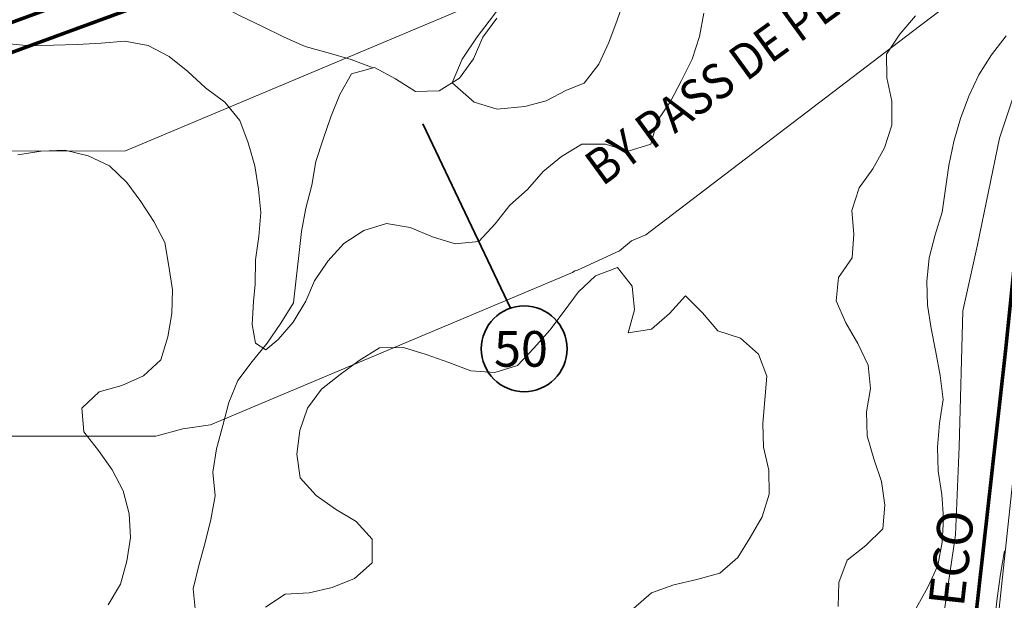
# Model space of a CAD drawing. Extents: x 675636 to 688398, y 5919555 to 5924304.
# Drawn here: x 681331 to 681746, y 5921158 to 5921403 of the extents above; entities that cross this region are included whole.
import ezdxf
from ezdxf.enums import TextEntityAlignment as Align

# ---------------------------------------------------------------- set-up
doc = ezdxf.new("R2010")
doc.units = 0
doc.header["$LTSCALE"] = 50
doc.header["$MEASUREMENT"] = 0
doc.linetypes.add('DASHED', pattern=[0.75, 0.5, -0.25])
doc.layers.get('0').update_dxf_attribs({"linetype": 'CONTINUOUS', "lineweight": 9})
for name, color, linetype, lineweight in [('00_VIA SERVICIO_LOCALES_PASAJES', 7, 'CONTINUOUS', 5), ('DRENAJE', 4, 'CONTINUOUS', 18), ('texto vialidad', 7, 'CONTINUOUS', 35), ('TOPONIMIA_5M', 7, 'CONTINUOUS', 30), ('TRAMA', 7, 'CONTINUOUS', 15), ('ZONAS_REGULADOR', 7, 'CONTINUOUS', 9)]:
    doc.layers.add(name, color=color, linetype=linetype, lineweight=lineweight)
doc.styles.get("Standard").update_dxf_attribs({"font": 'ARIAL.TTF'})

msp = doc.modelspace()

# ---------------------------------------------------------------- linework, layer by layer
at = {"color": 250, "linetype": 'Continuous'}
for points in [[(681586.04678, 5921411.94238), (681582.78815, 5921402.48042), (681579.29037, 5921393.05461), (681575.11818, 5921383.9348), (681568.944, 5921375.98764), (681561.50542, 5921372.95367), (681552.89202, 5921368.53563), (681543.95383, 5921366.13784), (681532.29032, 5921365.05925), (681522.66096, 5921367.9803), (681513.29882, 5921376.12017), (681517.54126, 5921386.07395), (681523.80053, 5921395.45956), (681528.94479, 5921402.0366), (681534.93993, 5921410.13492)], [(681325.53369, 5921392.67784), (681335.46912, 5921391.72514), (681345.55439, 5921391.93153), (681355.52836, 5921392.27057), (681365.52652, 5921392.84519), (681375.54121, 5921393.64897), (681385.39519, 5921391.76678), (681394.25728, 5921387.14702), (681402.09706, 5921380.88366), (681409.52734, 5921374.05063), (681417.6281, 5921367.97397), (681423.8907, 5921360.21497), (681427.39328, 5921350.86123), (681430.2661, 5921341.21588), (681431.79996, 5921331.36197), (681432.74357, 5921321.46489), (681431.90703, 5921311.3873), (681430.49148, 5921301.50202), (681430.33764, 5921291.37297), (681429.72131, 5921283.98823), (681429.1564, 5921274.36463), (681430.61228, 5921266.50125), (681434.87123, 5921263.68098), (681440.01802, 5921267.99965), (681446.38943, 5921275.36957), (681451.67429, 5921284.17438), (681455.32624, 5921292.68542), (681460.96387, 5921301.05426), (681467.79062, 5921308.47257), (681476.17743, 5921313.93837), (681485.73483, 5921316.92032), (681495.71665, 5921315.13463), (681504.99712, 5921311.30727), (681514.62412, 5921308.37348), (681524.54812, 5921309.31645), (681531.36722, 5921316.72834), (681537.64977, 5921324.5619), (681545.10019, 5921331.1903), (681551.59003, 5921338.74571), (681559.3632, 5921345.02059), (681567.85365, 5921350.34731), (681577.91179, 5921350.33717), (681587.40328, 5921347.30044), (681596.94772, 5921350.28228), (681599.63559, 5921359.91116), (681605.28087, 5921368.28643), (681609.88362, 5921377.1109), (681614.39037, 5921386.08086), (681617.42575, 5921395.56001), (681619.28544, 5921405.39817)], [(681708.37823, 5921404.28964), (681701.75053, 5921396.61855), (681696.13116, 5921388.24351), (681696.34137, 5921378.19388), (681698.48609, 5921368.38968), (681698.47836, 5921358.35093), (681695.32809, 5921348.77539), (681690.47383, 5921339.95515), (681684.6448, 5921331.84551), (681681.62238, 5921322.36648), (681682.43049, 5921312.36645), (681681.72415, 5921302.39812), (681675.98817, 5921294.16204), (681675.04268, 5921284.22985), (681679.02419, 5921275.05195), (681684.12205, 5921266.3479), (681688.46998, 5921257.26217), (681689.42419, 5921247.35245), (681687.76713, 5921237.49056), (681688.00091, 5921227.42842), (681690.86843, 5921217.78938), (681694.09234, 5921208.22335), (681695.51662, 5921198.26673), (681694.57643, 5921188.32822), (681687.42105, 5921181.30154), (681679.65496, 5921175.06489), (681676.16248, 5921165.63276), (681675.79069, 5921155.51459)], [(681708.72354, 5921154.9032), (681713.57781, 5921163.72344), (681717.7553, 5921172.83693), (681719.62795, 5921182.6752), (681720.11635, 5921192.65441), (681719.41487, 5921202.7762), (681717.87335, 5921212.62369), (681717.65254, 5921222.68594), (681718.48908, 5921232.76353), (681720.04544, 5921242.74543), (681718.75136, 5921252.81131), (681716.96834, 5921262.68219), (681714.95912, 5921272.58933), (681713.407, 5921282.44945), (681713.18383, 5921292.49896), (681714.13168, 5921302.44389), (681716.59336, 5921312.10903), (681719.61342, 5921321.57532), (681721.02367, 5921331.46692), (681722.44452, 5921341.34589), (681724.57758, 5921351.40266), (681727.27074, 5921361.02522), (681730.76852, 5921370.45103), (681735.04673, 5921379.44451), (681740.43755, 5921387.84307), (681746.50808, 5921395.9293)], [(681368.55026, 5921156.28746), (681373.73673, 5921164.94511), (681376.3392, 5921174.70686), (681377.97035, 5921184.56852), (681377.39844, 5921194.55146), (681374.89497, 5921204.26992), (681370.1482, 5921213.05328), (681364.52423, 5921221.32663), (681358.26399, 5921229.09838), (681357.45058, 5921239.10471), (681364.68369, 5921245.9921), (681374.3123, 5921248.62476), (681383.39041, 5921252.7223), (681390.73718, 5921259.48977), (681393.66126, 5921269.10157), (681395.30536, 5921278.96334), (681395.54694, 5921288.97227), (681394.12797, 5921298.92258), (681392.36262, 5921308.81906), (681387.75429, 5921317.68629), (681382.26289, 5921326.08164), (681376.38853, 5921334.15565), (681369.0861, 5921341.08519), (681360.07491, 5921345.35378), (681350.27698, 5921347.71358), (681340.30302, 5921347.37454), (681330.44429, 5921345.84049)], [(681589.71824, 5921154.76567), (681597.27467, 5921161.26773), (681606.63129, 5921164.73783), (681616.33405, 5921167.00215), (681625.97326, 5921169.62218), (681633.52675, 5921176.1433), (681638.82216, 5921184.65556), (681643.77478, 5921193.34303), (681646.78954, 5921202.81565), (681646.70423, 5921212.98084), (681644.42165, 5921222.66936), (681644.07299, 5921232.63511), (681645.02614, 5921242.57372), (681645.73249, 5921252.54206), (681642.24817, 5921261.88958), (681634.68769, 5921268.61335), (681625.19619, 5921271.65008), (681618.66259, 5921279.20321), (681611.62586, 5921286.34493), (681604.79144, 5921278.92019), (681597.23265, 5921272.40539), (681587.37628, 5921270.88408), (681590.06415, 5921280.51296), (681589.10227, 5921290.41626), (681582.96987, 5921298.28451), (681573.61856, 5921294.8081), (681566.36483, 5921287.91418), (681560.4298, 5921279.93088), (681554.48947, 5921271.9539), (681547.76106, 5921264.40282), (681540.82299, 5921257.11716), (681531.28385, 5921254.129), (681521.18342, 5921254.7495), (681511.86815, 5921258.35391), (681502.40085, 5921261.62622), (681492.89934, 5921264.64378), (681482.81407, 5921264.43739), (681474.22821, 5921259.22438), (681466.24481, 5921253.24671), (681458.38331, 5921247.12376), (681452.43532, 5921239.14035), (681449.16373, 5921229.67829), (681447.98969, 5921219.76961), (681449.40631, 5921209.80655), (681456.05715, 5921202.36256), (681464.18977, 5921196.52791), (681472.85737, 5921191.34668), (681479.64666, 5921183.98657), (681479.62832, 5921173.96045), (681472.18084, 5921167.313), (681462.79237, 5921163.60089), (681453.0843, 5921161.34289), (681443.08085, 5921160.77458), (681434.69168, 5921155.29604)], [(681745.85089, 5921179.01694), (681744.20679, 5921169.15517), (681742.77234, 5921159.02798), (681741.593, 5921149.12562)]]:
    msp.add_lwpolyline(points, dxfattribs=at)
at = {"color": 8, "linetype": 'Continuous'}
for points in [[(681586.04678, 5921411.94238), (681582.78815, 5921402.48042), (681579.29037, 5921393.05461), (681575.11818, 5921383.9348), (681568.944, 5921375.98764), (681561.50542, 5921372.95367), (681552.89202, 5921368.53563), (681543.95383, 5921366.13784), (681532.29032, 5921365.05925), (681522.66096, 5921367.9803), (681513.29882, 5921376.12017), (681517.54126, 5921386.07395), (681523.80053, 5921395.45956), (681528.94479, 5921402.0366), (681534.93993, 5921410.13492)], [(681325.53369, 5921392.67784), (681335.46912, 5921391.72514), (681345.55439, 5921391.93153), (681355.52836, 5921392.27057), (681365.52652, 5921392.84519), (681375.54121, 5921393.64897), (681385.39519, 5921391.76678), (681394.25728, 5921387.14702), (681402.09706, 5921380.88366), (681409.52734, 5921374.05063), (681417.6281, 5921367.97397), (681423.8907, 5921360.21497), (681427.39328, 5921350.86123), (681430.2661, 5921341.21588), (681431.79996, 5921331.36197), (681432.74357, 5921321.46489), (681431.90703, 5921311.3873), (681430.49148, 5921301.50202), (681430.33764, 5921291.37297), (681429.72131, 5921283.98823), (681429.1564, 5921274.36463), (681430.61228, 5921266.50125), (681434.87123, 5921263.68098), (681440.01802, 5921267.99965), (681446.38943, 5921275.36957), (681451.67429, 5921284.17438), (681455.32624, 5921292.68542), (681460.96387, 5921301.05426), (681467.79062, 5921308.47257), (681476.17743, 5921313.93837), (681485.73483, 5921316.92032), (681495.71665, 5921315.13463), (681504.99712, 5921311.30727), (681514.62412, 5921308.37348), (681524.54812, 5921309.31645), (681531.36722, 5921316.72834), (681537.64977, 5921324.5619), (681545.10019, 5921331.1903), (681551.59003, 5921338.74571), (681559.3632, 5921345.02059), (681567.85365, 5921350.34731), (681577.91179, 5921350.33717), (681587.40328, 5921347.30044), (681596.94772, 5921350.28228), (681599.63559, 5921359.91116), (681605.28087, 5921368.28643), (681609.88362, 5921377.1109), (681614.39037, 5921386.08086), (681617.42575, 5921395.56001), (681619.28544, 5921405.39817)], [(681708.37823, 5921404.28964), (681701.75053, 5921396.61855), (681696.13116, 5921388.24351), (681696.34137, 5921378.19388), (681698.48609, 5921368.38968), (681698.47836, 5921358.35093), (681695.32809, 5921348.77539), (681690.47383, 5921339.95515), (681684.6448, 5921331.84551), (681681.62238, 5921322.36648), (681682.43049, 5921312.36645), (681681.72415, 5921302.39812), (681675.98817, 5921294.16204), (681675.04268, 5921284.22985), (681679.02419, 5921275.05195), (681684.12205, 5921266.3479), (681688.46998, 5921257.26217), (681689.42419, 5921247.35245), (681687.76713, 5921237.49056), (681688.00091, 5921227.42842), (681690.86843, 5921217.78938), (681694.09234, 5921208.22335), (681695.51662, 5921198.26673), (681694.57643, 5921188.32822), (681687.42105, 5921181.30154), (681679.65496, 5921175.06489), (681676.16248, 5921165.63276), (681675.79069, 5921155.51459)], [(681708.72354, 5921154.9032), (681713.57781, 5921163.72344), (681717.7553, 5921172.83693), (681719.62795, 5921182.6752), (681720.11635, 5921192.65441), (681719.41487, 5921202.7762), (681717.87335, 5921212.62369), (681717.65254, 5921222.68594), (681718.48908, 5921232.76353), (681720.04544, 5921242.74543), (681718.75136, 5921252.81131), (681716.96834, 5921262.68219), (681714.95912, 5921272.58933), (681713.407, 5921282.44945), (681713.18383, 5921292.49896), (681714.13168, 5921302.44389), (681716.59336, 5921312.10903), (681719.61342, 5921321.57532), (681721.02367, 5921331.46692), (681722.44452, 5921341.34589), (681724.57758, 5921351.40266), (681727.27074, 5921361.02522), (681730.76852, 5921370.45103), (681735.04673, 5921379.44451), (681740.43755, 5921387.84307), (681746.50808, 5921395.9293)], [(681368.55026, 5921156.28746), (681373.73673, 5921164.94511), (681376.3392, 5921174.70686), (681377.97035, 5921184.56852), (681377.39844, 5921194.55146), (681374.89497, 5921204.26992), (681370.1482, 5921213.05328), (681364.52423, 5921221.32663), (681358.26399, 5921229.09838), (681357.45058, 5921239.10471), (681364.68369, 5921245.9921), (681374.3123, 5921248.62476), (681383.39041, 5921252.7223), (681390.73718, 5921259.48977), (681393.66126, 5921269.10157), (681395.30536, 5921278.96334), (681395.54694, 5921288.97227), (681394.12797, 5921298.92258), (681392.36262, 5921308.81906), (681387.75429, 5921317.68629), (681382.26289, 5921326.08164), (681376.38853, 5921334.15565), (681369.0861, 5921341.08519), (681360.07491, 5921345.35378), (681350.27698, 5921347.71358), (681340.30302, 5921347.37454), (681330.44429, 5921345.84049)], [(681589.71824, 5921154.76567), (681597.27467, 5921161.26773), (681606.63129, 5921164.73783), (681616.33405, 5921167.00215), (681625.97326, 5921169.62218), (681633.52675, 5921176.1433), (681638.82216, 5921184.65556), (681643.77478, 5921193.34303), (681646.78954, 5921202.81565), (681646.70423, 5921212.98084), (681644.42165, 5921222.66936), (681644.07299, 5921232.63511), (681645.02614, 5921242.57372), (681645.73249, 5921252.54206), (681642.24817, 5921261.88958), (681634.68769, 5921268.61335), (681625.19619, 5921271.65008), (681618.66259, 5921279.20321), (681611.62586, 5921286.34493), (681604.79144, 5921278.92019), (681597.23265, 5921272.40539), (681587.37628, 5921270.88408), (681590.06415, 5921280.51296), (681589.10227, 5921290.41626), (681582.96987, 5921298.28451), (681573.61856, 5921294.8081), (681566.36483, 5921287.91418), (681560.4298, 5921279.93088), (681554.48947, 5921271.9539), (681547.76106, 5921264.40282), (681540.82299, 5921257.11716), (681531.28385, 5921254.129), (681521.18342, 5921254.7495), (681511.86815, 5921258.35391), (681502.40085, 5921261.62622), (681492.89934, 5921264.64378), (681482.81407, 5921264.43739), (681474.22821, 5921259.22438), (681466.24481, 5921253.24671), (681458.38331, 5921247.12376), (681452.43532, 5921239.14035), (681449.16373, 5921229.67829), (681447.98969, 5921219.76961), (681449.40631, 5921209.80655), (681456.05715, 5921202.36256), (681464.18977, 5921196.52791), (681472.85737, 5921191.34668), (681479.64666, 5921183.98657), (681479.62832, 5921173.96045), (681472.18084, 5921167.313), (681462.79237, 5921163.60089), (681453.0843, 5921161.34289), (681443.08085, 5921160.77458), (681434.69168, 5921155.29604)]]:
    msp.add_lwpolyline(points, dxfattribs=at)
at = {"layer": '00_VIA SERVICIO_LOCALES_PASAJES', "linetype": 'DASHED', "const_width": 1.5, "flags": 128}
for points in [[(681711.13215, 5921647.35467), (681732.66487, 5921619.36658), (681794.5417, 5921546.88315), (681830.90199, 5921460.33077), (681853.14563, 5921416.75037), (681856.46652, 5921405.40882), (681856.5191, 5921397.8783), (681856.5191, 5921397.8783), (681856.5191, 5921397.8783), (681854.52863, 5921393.8013), (681849.76808, 5921390.89405), (681843.60294, 5921390.16829), (681831.00162, 5921390.1478), (681812.93031, 5921395.91202), (681795.65006, 5921397.28236), (681777.98256, 5921391.50145), (681764.31403, 5921380.88868), (681757.0566, 5921361.66472), (681753.52905, 5921333.99175), (681746.3228, 5921263.55953), (681722.94029, 5921054.83735), (681720.1341, 5921028.97536), (681730.73127, 5920999.5356), (681756.17776, 5920970.06419)], [(681633.88698, 5921528.49045), (681600.26897, 5921485.05889), (681580.43272, 5921472.06477), (681414.75367, 5921420.72687), (681283.67121, 5921372.68474), (681228.76412, 5921352.10571), (680987.11096, 5921339.62101), (680882.66556, 5921326.0519), (680860.52431, 5921312.07361), (680843.82158, 5921237.41674)], [(681284.86776, 5921385.76236), (681402.06924, 5921428.71707)]]:
    msp.add_lwpolyline(points, dxfattribs=at)
at = {"layer": 'DRENAJE', "linetype": 'Continuous', "flags": 128}
for points in [[(681396.85697, 5921416.99248), (681406.14274, 5921413.1588), (681415.27411, 5921408.98028), (681424.12854, 5921404.3541), (681433.23808, 5921399.95275), (681442.33995, 5921395.54496), (681451.47898, 5921391.37287), (681461.13783, 5921388.68109), (681470.78373, 5921385.9892), (681480.09133, 5921382.37837)], [(681532.13006, 5921403.3423), (681526.19503, 5921395.35899), (681522.25904, 5921386.2221), (681516.41706, 5921378.11235), (681507.92718, 5921372.75384), (681497.95322, 5921372.4148), (681489.54602, 5921377.81453), (681480.57792, 5921382.56062), (681470.95697, 5921379.93438), (681466.09977, 5921371.1332), (681462.28039, 5921361.85734), (681459.01116, 5921352.40802), (681456.00169, 5921342.92909), (681454.20383, 5921332.97059), (681451.76277, 5921323.31199), (681449.8695, 5921313.46719), (681448.79381, 5921303.42575), (681447.61977, 5921293.51707), (681446.53641, 5921283.4692), (681441.2516, 5921274.94431), (681435.49909, 5921266.47907), (681429.09757, 5921258.77173), (681423.1649, 5921250.80117), (681419.33256, 5921241.5252), (681416.75071, 5921231.76998), (681414.16649, 5921222.00202), (681412.51709, 5921212.14657), (681413.56965, 5921202.10409), (681411.68404, 5921192.26571), (681409.33073, 5921182.48699), (681406.64817, 5921172.85179), (681404.30016, 5921163.06675), (681405.24907, 5921153.16335)]]:
    msp.add_lwpolyline(points, dxfattribs=at)
at = {"layer": 'texto vialidad'}
msp.add_line((681537.85025, 5921281.18398), (681500.95421, 5921358.87671), dxfattribs=at)
msp.add_circle((681543.65618, 5921264.0852), 18.0576, dxfattribs=at)
at = {"layer": 'TRAMA', "linetype": 'Continuous', "flags": 128}
msp.add_lwpolyline([(681755.75123, 5921269.17548), (681742.3382, 5921142.98022)], dxfattribs=at)
at = {"layer": 'ZONAS_REGULADOR'}
for points in [[(681309.247, 5921347.30286), (681375.78296, 5921347.40284), (681516.06177, 5921406.48102), (681526.94633, 5921411.56001), (681661.35408, 5921514.12949), (681665.1142, 5921515.66919), (681668.00025, 5921518.52861), (681684.6899, 5921528.05671), (681687.22963, 5921528.71658), (681689.24163, 5921530.39624), (681765.20262, 5921565.45923)], [(681812.73184, 5921454.97132), (681742.18838, 5921422.39784), (681731.19663, 5921416.12909), (681710.06246, 5921399.99232), (681710.04597, 5921399.98232), (681594.82636, 5921312.0599), (681588.79863, 5921309.5804), (681583.81812, 5921305.40124), (681566.08949, 5921297.14289), (681564.95156, 5921296.94293), (681564.05276, 5921296.24307), (681411.63602, 5921232.0559), (681399.90214, 5921230.44623), (681388.52283, 5921227.36684), (681303.57383, 5921227.23687)], [(681812.73184, 5921454.97132), (681742.18838, 5921422.39784), (681731.19663, 5921416.12909), (681710.05421, 5921399.99232), (681710.04597, 5921399.98232), (681594.82636, 5921312.0599), (681588.79863, 5921309.5804), (681583.81812, 5921305.40124), (681566.08949, 5921297.14289), (681564.95156, 5921296.94293), (681564.05276, 5921296.24307), (681411.63602, 5921232.0559), (681399.90214, 5921230.44623), (681388.52283, 5921227.36684), (681303.57383, 5921227.23687)], [(681749.97249, 5921371.36804), (681743.78808, 5921352.80176), (681734.51148, 5921307.95073), (681728.31882, 5921280.10629), (681726.77685, 5921222.87774), (681725.22662, 5921185.76516), (681717.49199, 5921133.17568)], [(681717.50024, 5921133.16568), (681725.23487, 5921185.75516), (681726.78509, 5921222.86774), (681728.32707, 5921280.0963), (681734.51972, 5921307.94073), (681743.79633, 5921352.79176), (681749.98074, 5921371.35805)]]:
    msp.add_lwpolyline(points, dxfattribs=at)

# ---------------------------------------------------------------- texts
at = {"layer": 'texto vialidad', "width": 0.9}
msp.add_text('BY PASS DE PENCO', height=15, rotation=36.0579304, dxfattribs=at).set_placement((681579.29214, 5921328.49334, 10), align=Align.BOTTOM_LEFT)
at = {"layer": 'texto vialidad'}
msp.add_text('50', height=15, dxfattribs=at).set_placement((681530.94552, 5921251.87358, 10), align=Align.BOTTOM_LEFT)
at = {"layer": 'TOPONIMIA_5M'}
msp.add_text('COIHUECO', height=15, rotation=83.5609819, dxfattribs=at).set_placement((681726.19284, 5921091.02181), align=Align.BOTTOM_LEFT)

doc.saveas('drawing.dxf')
